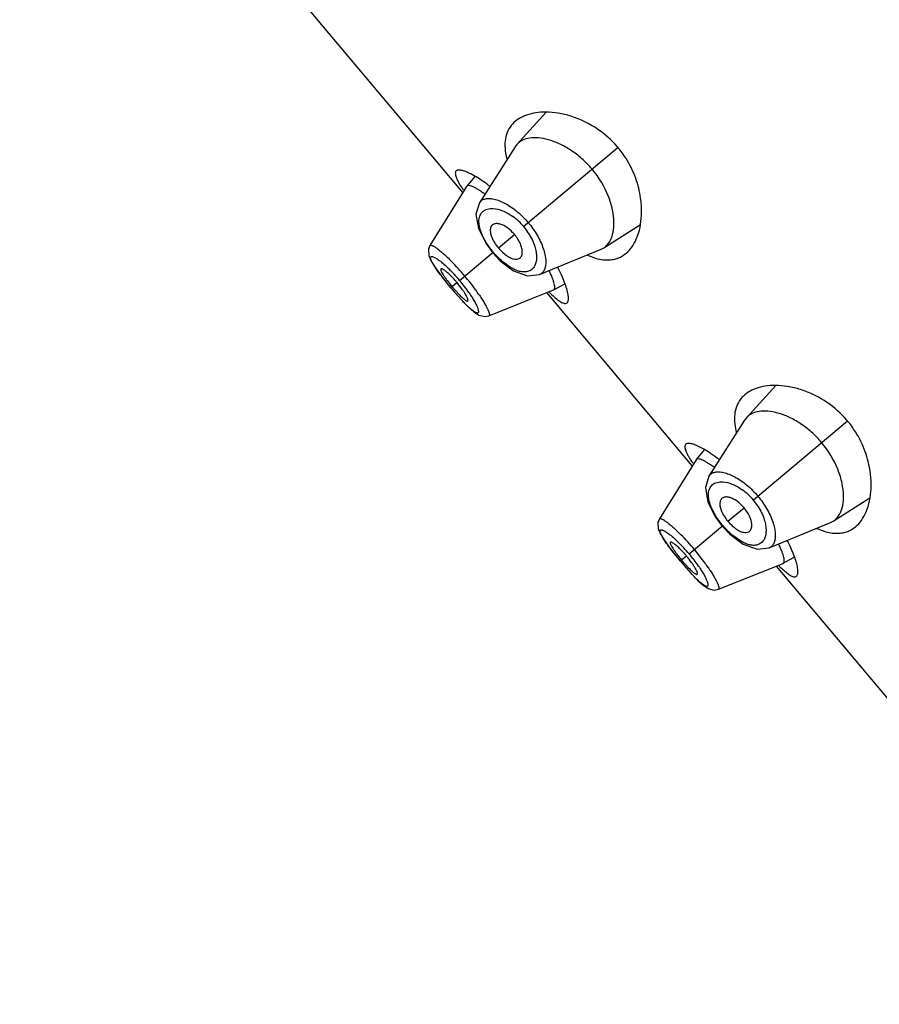
# Model space of a CAD drawing. Units: inches. Extents: x 5.9 to 15.5, y 3.3 to 14.8.
# Drawn here: x 7.9 to 8.6, y 10.3 to 11.1 of the extents above; entities that cross this region are included whole.
import ezdxf

# ---------------------------------------------------------------- set-up
doc = ezdxf.new("R2010")
doc.units = ezdxf.units.IN
doc.header["$LTSCALE"] = 1.21
doc.header["$MEASUREMENT"] = 0
doc.layers.get('0').update_dxf_attribs({"linetype": 'CONTINUOUS'})

msp = doc.modelspace()

# ---------------------------------------------------------------- linework, layer by layer
at = {"color": 7, "linetype": 'Continuous'}
for p, q in [((8.22857, 10.98801), (7.91561, 11.36099)), ((8.2963, 11.05321), (8.27248, 11.02716)), ((8.27248, 11.02716), (8.27101, 11.02524)), ((8.27101, 11.02524), (8.24203, 10.97968)), ((8.26335, 11.0199), (8.26432, 11.01522)), ((8.23792, 11.00156), (8.23511, 11.00307)), ((8.23825, 11.0011), (8.23175, 10.99311)), ((8.23165, 10.99297), (8.20182, 10.94491)), ((8.23175, 10.99311), (8.23165, 10.99297)), ((8.24202, 10.97966), (8.23926, 10.97049)), ((8.34303, 10.94308), (8.37282, 10.96201)), ((8.24718, 10.94673), (8.25285, 10.93905)), ((8.20183, 10.94493), (8.20065, 10.94181)), ((8.20183, 10.94492), (8.20065, 10.94189)), ((8.20065, 10.94189), (8.20092, 10.93694)), ((8.25285, 10.93905), (8.25893, 10.93259)), ((8.29098, 10.92134), (8.34089, 10.94197)), ((8.34089, 10.94197), (8.34303, 10.94308)), ((8.35834, 10.93654), (8.36127, 10.93864)), ((8.20098, 10.93678), (8.20099, 10.93669)), ((8.20099, 10.93669), (8.2028, 10.9325)), ((8.25893, 10.93259), (8.26982, 10.92437)), ((8.21544, 10.91468), (8.21886, 10.91053)), ((8.21886, 10.91053), (8.22159, 10.90732)), ((8.21993, 10.91143), (8.22557, 10.90514)), ((8.22159, 10.90732), (8.22774, 10.90044)), ((8.24977, 10.88778), (8.30227, 10.90881)), ((8.41498, 10.76586), (8.29686, 10.90664)), ((8.30227, 10.90881), (8.30242, 10.90888)), ((8.30242, 10.90888), (8.3114, 10.91388)), ((8.23971, 10.88958), (8.24166, 10.88832)), ((8.48271, 10.83106), (8.45889, 10.80501)), ((8.45742, 10.80309), (8.42844, 10.75752)), ((8.45889, 10.80501), (8.45742, 10.80309)), ((8.44976, 10.79775), (8.45073, 10.79307)), ((8.42466, 10.77895), (8.41815, 10.77095)), ((8.42432, 10.7794), (8.42151, 10.78092)), ((8.41806, 10.77082), (8.38823, 10.72276)), ((8.41815, 10.77095), (8.41806, 10.77082)), ((8.42843, 10.7575), (8.42566, 10.74834)), ((8.52944, 10.72093), (8.55923, 10.73986)), ((8.38824, 10.72277), (8.38705, 10.71974)), ((8.38824, 10.72277), (8.38706, 10.71966)), ((8.43359, 10.72458), (8.43926, 10.71689)), ((8.38705, 10.71974), (8.38732, 10.71479)), ((8.38739, 10.71463), (8.3874, 10.71453)), ((8.3874, 10.71453), (8.38921, 10.71035)), ((8.43926, 10.71689), (8.44534, 10.71044)), ((8.47739, 10.69919), (8.5273, 10.71981)), ((8.5273, 10.71981), (8.52944, 10.72093)), ((8.54475, 10.71439), (8.54767, 10.71649)), ((8.44534, 10.71044), (8.45623, 10.70222)), ((8.40184, 10.69253), (8.40527, 10.68837)), ((8.48883, 10.68672), (8.49781, 10.69173)), ((8.40527, 10.68837), (8.408, 10.68516)), ((8.40634, 10.68927), (8.41198, 10.68299)), ((8.408, 10.68516), (8.41415, 10.67829)), ((8.43617, 10.66563), (8.48868, 10.68665)), ((8.60139, 10.54371), (8.48326, 10.68448)), ((8.48868, 10.68665), (8.48883, 10.68672)), ((8.42612, 10.66743), (8.42807, 10.66616))]:
    msp.add_line(p, q, dxfattribs=at)
at = {"color": 9, "linetype": 'Continuous'}
for p, q in [((8.35466, 11.02448), (8.27816, 10.96028)), ((8.25752, 10.94297), (8.27061, 10.95395)), ((8.20183, 10.94491), (8.20183, 10.94492)), ((8.22603, 10.91655), (8.25337, 10.93949)), ((8.26719, 10.92727), (8.26226, 10.93076)), ((8.21889, 10.91055), (8.2109, 10.92054)), ((8.22391, 10.91477), (8.21993, 10.91143)), ((8.21886, 10.91053), (8.21889, 10.91055)), ((8.22732, 10.90096), (8.21889, 10.91055)), ((8.24978, 10.88779), (8.24976, 10.88778)), ((8.54107, 10.80233), (8.46456, 10.73813)), ((8.44393, 10.72081), (8.45702, 10.7318)), ((8.38823, 10.72276), (8.38824, 10.72277)), ((8.41244, 10.69439), (8.43978, 10.71733)), ((8.45359, 10.70512), (8.44867, 10.70861)), ((8.4053, 10.6884), (8.39731, 10.69838)), ((8.41032, 10.69262), (8.40634, 10.68927)), ((8.40527, 10.68837), (8.4053, 10.6884)), ((8.41373, 10.67881), (8.4053, 10.6884)), ((8.43619, 10.66564), (8.43617, 10.66563))]:
    msp.add_line(p, q, dxfattribs=at)
at = {"color": 7, "linetype": 'Continuous'}
for points in [[(8.23926, 10.97049), (8.24122, 10.95865), (8.24718, 10.94673)], [(8.20092, 10.93694), (8.20267, 10.93271), (8.2056, 10.92785), (8.20987, 10.92182), (8.21544, 10.91468)], [(8.26982, 10.92437), (8.2812, 10.92023), (8.29097, 10.92133)], [(8.22774, 10.90044), (8.23306, 10.89498), (8.23752, 10.89103), (8.24149, 10.8884)], [(8.24149, 10.8884), (8.2464, 10.88715), (8.24978, 10.88779)], [(8.42566, 10.74834), (8.42763, 10.73649), (8.43359, 10.72458)], [(8.38732, 10.71479), (8.38908, 10.71056), (8.39201, 10.7057), (8.39628, 10.69967), (8.40184, 10.69253)], [(8.45623, 10.70222), (8.46761, 10.69808), (8.47738, 10.69918)], [(8.41415, 10.67829), (8.41947, 10.67283), (8.42393, 10.66887), (8.4279, 10.66625)], [(8.4279, 10.66625), (8.43281, 10.66499), (8.43619, 10.66564)]]:
    msp.add_lwpolyline(points, dxfattribs=at)
for centre, radius, start, end in [((10.4165, 10.3283), 4.43833, 0, 172.73376), ((10.4165, 10.3283), 3.43833, 0, 172.8341), ((8.29573, 10.99524), 0.05811, 89.51987, 91.19467), ((8.29167, 10.97159), 0.08225, 40.76142, 55.46551), ((8.29262, 10.97242), 0.081, 40.00044, 40.75521), ((8.29165, 10.97164), 0.08224, 32.33604, 39.9837), ((8.16058, 10.87473), 0.14867, 52.80582, 53.23881), ((8.25521, 10.95851), 0.0041, 126.18187, 141.10701), ((8.24558, 10.93294), 0.03268, 40.01073, 44.00255), ((8.28681, 10.96755), 0.03824, 220.00391, 223.0202), ((8.17466, 10.85995), 0.14736, 26.5904, 27.18021), ((8.2406, 10.88807), 0.07561, 18.78671, 19.58975), ((8.48214, 10.77309), 0.05811, 89.51987, 91.19467), ((8.47808, 10.74944), 0.08225, 40.76142, 55.46551), ((8.47902, 10.75026), 0.081, 40.00044, 40.75521), ((8.47806, 10.74948), 0.08224, 32.33604, 39.9837), ((8.34699, 10.65257), 0.14867, 52.80582, 53.23881), ((8.44161, 10.73636), 0.0041, 126.18203, 141.10701), ((8.43199, 10.71079), 0.03268, 40.01073, 44.00254), ((8.47322, 10.74539), 0.03824, 220.00391, 223.02021), ((8.36107, 10.63779), 0.14736, 26.5904, 27.18021), ((8.42701, 10.66592), 0.07561, 18.78671, 19.58975)]:
    msp.add_arc(centre, radius, start, end, dxfattribs=at)
at = {"color": 9, "linetype": 'Continuous'}
for centre, radius, start, end in [((8.2411, 10.92909), 0.04843, 47.28776, 54.60634), ((8.24141, 10.92939), 0.04801, 40.0576, 47.32324), ((8.22878, 10.91904), 0.06917, 39.88506, 41.09531), ((8.22979, 10.91943), 0.06814, 38.99615, 40.17297), ((8.24172, 10.92973), 0.04755, 32.64076, 39.97679), ((8.08071, 10.79503), 0.19494, 39.90382, 44.65169), ((8.12595, 10.83263), 0.13061, 39.98083, 45.55549), ((8.12478, 10.83162), 0.13215, 34.50577, 39.98736), ((8.07851, 10.79247), 0.19827, 35.93785, 40.06499), ((8.10072, 10.80873), 0.17075, 34.48629, 35.89344), ((8.42751, 10.70694), 0.04843, 47.28776, 54.60634), ((8.42782, 10.70723), 0.04801, 40.0576, 47.32324), ((8.42813, 10.70758), 0.04755, 32.64076, 39.97679), ((8.41519, 10.69688), 0.06917, 39.88506, 41.09531), ((8.4162, 10.69728), 0.06814, 38.99615, 40.17297), ((8.26712, 10.57288), 0.19494, 39.90382, 44.65169), ((8.31236, 10.61047), 0.13061, 39.98083, 45.55549), ((8.31119, 10.60947), 0.13215, 34.50577, 39.98736), ((8.26492, 10.57032), 0.19827, 35.93785, 40.06499), ((8.28713, 10.58657), 0.17075, 34.48629, 35.89344)]:
    msp.add_arc(centre, radius, start, end, dxfattribs=at)
at = {"color": 7, "linetype": 'Continuous'}
for points, knots in [([(8.28399, 11.05202), (8.2816, 11.05143), (8.27708, 11.04989), (8.27302, 11.04735), (8.27128, 11.04589)], [0, 0, 0, 0, 0.520045, 1, 1, 1, 1]), ([(8.29451, 11.05334), (8.29359, 11.05332), (8.29005, 11.05316), (8.28653, 11.05264), (8.28399, 11.05202)], [0, 0, 0, 0, 0.261979, 1, 1, 1, 1]), ([(8.3383, 11.03935), (8.33164, 11.04393), (8.32094, 11.04919), (8.30637, 11.0527), (8.29949, 11.05332), (8.29621, 11.05335)], [0, 0, 0, 0, 0.540793, 0.781023, 1, 1, 1, 1]), ([(8.27128, 11.04589), (8.26962, 11.0445), (8.26663, 11.04121), (8.26371, 11.03501), (8.26254, 11.02771), (8.26293, 11.02258), (8.26335, 11.0199)], [0, 0, 0, 0, 0.228497, 0.461205, 0.713924, 1, 1, 1, 1]), ([(8.33367, 11.00687), (8.3311, 11.00994), (8.32562, 11.01559), (8.31659, 11.02255), (8.3074, 11.0277), (8.29855, 11.03104), (8.29038, 11.03262), (8.28314, 11.03256), (8.27787, 11.0311), (8.2745, 11.02908), (8.2731, 11.02784), (8.27248, 11.02716)], [0, 0, 0, 0, 0.170276, 0.332906, 0.482433, 0.616052, 0.732938, 0.83388, 0.921065, 0.961129, 1, 1, 1, 1]), ([(8.37304, 10.98345), (8.37226, 10.98889), (8.36944, 11.00013), (8.36435, 11.01055), (8.36114, 11.01563)], [0, 0, 0, 0, 0.478098, 1, 1, 1, 1]), ([(8.2233, 11.00563), (8.22304, 11.00541), (8.2226, 11.00479), (8.22243, 11.00355), (8.22264, 11.00205), (8.22321, 11.00024), (8.22414, 10.99814), (8.22543, 10.99574), (8.22705, 10.99305), (8.22828, 10.99119), (8.22895, 10.9902)], [0, 0, 0, 0, 0.058511, 0.126215, 0.212269, 0.320939, 0.453866, 0.611565, 0.793929, 1, 1, 1, 1]), ([(8.23511, 11.00307), (8.23375, 11.00376), (8.23129, 11.00491), (8.22827, 11.00592), (8.22624, 11.00626), (8.22505, 11.00628), (8.22406, 11.0061), (8.22351, 11.0058), (8.2233, 11.00563)], [0, 0, 0, 0, 0.364056, 0.648459, 0.761131, 0.855169, 0.933157, 1, 1, 1, 1]), ([(8.35139, 10.96391), (8.35132, 10.96723), (8.35042, 10.97434), (8.3458, 10.98942), (8.33921, 11.00027), (8.33367, 11.00687)], [0, 0, 0, 0, 0.211199, 0.452504, 1, 1, 1, 1]), ([(8.24956, 10.99383), (8.24757, 10.99532), (8.24376, 10.99802), (8.2398, 11.00048), (8.23792, 11.00156)], [0, 0, 0, 0, 0.53405, 1, 1, 1, 1]), ([(8.24625, 10.98688), (8.24534, 10.98755), (8.24358, 10.98879), (8.24103, 10.99044), (8.23873, 10.99176), (8.23671, 10.99274), (8.235, 10.99338), (8.23376, 10.99365), (8.23293, 10.99366), (8.23244, 10.99357), (8.23204, 10.9934), (8.23183, 10.99321), (8.23175, 10.99311)], [0, 0, 0, 0, 0.206825, 0.391963, 0.553552, 0.689924, 0.800448, 0.886034, 0.92034, 0.949845, 0.97578, 1, 1, 1, 1]), ([(8.37295, 10.9619), (8.37351, 10.96528), (8.37409, 10.9725), (8.37358, 10.97971), (8.37304, 10.98345)], [0, 0, 0, 0, 0.475923, 1, 1, 1, 1]), ([(8.25788, 10.96256), (8.25738, 10.96266), (8.25642, 10.96279), (8.25504, 10.96273), (8.25381, 10.96243), (8.2531, 10.96205), (8.25278, 10.96183)], [0, 0, 0, 0, 0.287644, 0.546458, 0.781323, 1, 1, 1, 1]), ([(8.26909, 10.95564), (8.26738, 10.95741), (8.26463, 10.95971), (8.26068, 10.96177), (8.25878, 10.96239), (8.25788, 10.96256)], [0, 0, 0, 0, 0.5537, 0.793181, 1, 1, 1, 1]), ([(8.34844, 10.94916), (8.34952, 10.95122), (8.35109, 10.9561), (8.35144, 10.96118), (8.35139, 10.96391)], [0, 0, 0, 0, 0.460169, 1, 1, 1, 1]), ([(8.25201, 10.96109), (8.25043, 10.95913), (8.2508, 10.95547), (8.25188, 10.95226), (8.25261, 10.95048), (8.25377, 10.94822), (8.25548, 10.94554), (8.25681, 10.94381), (8.25752, 10.94296)], [0, 0, 0, 0, 0.381559, 0.448362, 0.519079, 0.670771, 0.832981, 1, 1, 1, 1]), ([(8.3695, 10.95007), (8.36989, 10.95096), (8.37142, 10.95478), (8.37243, 10.95881), (8.37295, 10.9619)], [0, 0, 0, 0, 0.23696, 1, 1, 1, 1]), ([(8.27688, 10.93934), (8.27691, 10.94042), (8.27663, 10.9428), (8.27541, 10.94646), (8.27339, 10.9503), (8.27161, 10.95276), (8.27061, 10.95395)], [0, 0, 0, 0, 0.200548, 0.439846, 0.711217, 1, 1, 1, 1]), ([(8.34303, 10.94308), (8.34415, 10.94379), (8.34625, 10.94561), (8.34779, 10.94791), (8.34844, 10.94916)], [0, 0, 0, 0, 0.485226, 1, 1, 1, 1]), ([(8.36127, 10.93864), (8.363, 10.9401), (8.36621, 10.94365), (8.36851, 10.94782), (8.3695, 10.95007)], [0, 0, 0, 0, 0.480003, 1, 1, 1, 1]), ([(8.25885, 10.94146), (8.25923, 10.94105), (8.26075, 10.9395), (8.26239, 10.93807), (8.26369, 10.93713)], [0, 0, 0, 0, 0.259149, 1, 1, 1, 1]), ([(8.27441, 10.9344), (8.27479, 10.93461), (8.27549, 10.93516), (8.27626, 10.93631), (8.27674, 10.93774), (8.27686, 10.93878), (8.27688, 10.93934)], [0, 0, 0, 0, 0.223775, 0.456558, 0.712333, 1, 1, 1, 1]), ([(8.26369, 10.93713), (8.26474, 10.93637), (8.26676, 10.9351), (8.26901, 10.93424), (8.27006, 10.93401)], [0, 0, 0, 0, 0.545401, 1, 1, 1, 1]), ([(8.27006, 10.93401), (8.27084, 10.93384), (8.27234, 10.93368), (8.27382, 10.93407), (8.27441, 10.9344)], [0, 0, 0, 0, 0.541006, 1, 1, 1, 1]), ([(8.32986, 10.93712), (8.33174, 10.93627), (8.33542, 10.93484), (8.34093, 10.9335), (8.34613, 10.93306), (8.34945, 10.93338), (8.35101, 10.93369)], [0, 0, 0, 0, 0.284298, 0.543099, 0.779913, 1, 1, 1, 1]), ([(8.35101, 10.93369), (8.35232, 10.93396), (8.35486, 10.93469), (8.35723, 10.93587), (8.35834, 10.93654)], [0, 0, 0, 0, 0.504303, 1, 1, 1, 1]), ([(8.21079, 10.92595), (8.21064, 10.92582), (8.2106, 10.92539), (8.21072, 10.92486), (8.21092, 10.92428), (8.21122, 10.92361), (8.21179, 10.9225), (8.21275, 10.9209), (8.21419, 10.91878), (8.21657, 10.91555), (8.21854, 10.91309), (8.21993, 10.91143)], [0, 0, 0, 0, 0.034344, 0.06145, 0.096186, 0.138627, 0.18864, 0.310437, 0.458716, 0.627571, 1, 1, 1, 1]), ([(8.21337, 10.92504), (8.21308, 10.92524), (8.21254, 10.92557), (8.21188, 10.92589), (8.21144, 10.92603), (8.21112, 10.92608), (8.21089, 10.92603), (8.21079, 10.92595)], [0, 0, 0, 0, 0.375173, 0.663118, 0.774716, 0.865953, 1, 1, 1, 1]), ([(8.21821, 10.92093), (8.21736, 10.92176), (8.2158, 10.9232), (8.21414, 10.92452), (8.21337, 10.92504)], [0, 0, 0, 0, 0.563034, 1, 1, 1, 1]), ([(8.30242, 10.90888), (8.30254, 10.90894), (8.30276, 10.90912), (8.303, 10.90948), (8.30317, 10.90995), (8.30331, 10.91076), (8.30325, 10.91203), (8.30292, 10.91382), (8.30231, 10.91597), (8.30142, 10.91846), (8.30024, 10.92126), (8.29933, 10.9232), (8.29883, 10.92422)], [0, 0, 0, 0, 0.024237, 0.050189, 0.079711, 0.11403, 0.199601, 0.310001, 0.446093, 0.607404, 0.79256, 1, 1, 1, 1]), ([(8.31184, 10.91342), (8.31113, 10.91542), (8.30944, 10.91963), (8.30751, 10.92374), (8.30643, 10.9259)], [0, 0, 0, 0, 0.466417, 1, 1, 1, 1]), ([(8.22391, 10.91477), (8.22345, 10.91533), (8.22162, 10.91745), (8.21969, 10.91949), (8.21821, 10.92093)], [0, 0, 0, 0, 0.260361, 1, 1, 1, 1]), ([(8.23265, 10.89991), (8.23281, 10.90003), (8.23286, 10.90046), (8.23277, 10.90101), (8.2326, 10.90161), (8.23233, 10.90231), (8.23181, 10.90346), (8.23091, 10.90511), (8.22955, 10.90729), (8.22726, 10.9106), (8.22531, 10.9131), (8.22391, 10.91477)], [0, 0, 0, 0, 0.034813, 0.062277, 0.097353, 0.140083, 0.190315, 0.312283, 0.460378, 0.628792, 1, 1, 1, 1]), ([(8.29907, 10.90664), (8.3003, 10.90544), (8.30258, 10.90331), (8.30583, 10.90064), (8.30828, 10.89902), (8.31, 10.89823), (8.31077, 10.89801), (8.31112, 10.89794)], [0, 0, 0, 0, 0.342252, 0.623154, 0.841333, 0.92768, 1, 1, 1, 1]), ([(8.31328, 10.89838), (8.31352, 10.89858), (8.31394, 10.89914), (8.31429, 10.90022), (8.31444, 10.90158), (8.31439, 10.90323), (8.31414, 10.90516), (8.3135, 10.90829), (8.31276, 10.91072), (8.31219, 10.91242)], [0, 0, 0, 0, 0.063377, 0.138915, 0.231778, 0.344343, 0.477437, 0.631235, 1, 1, 1, 1]), ([(8.22557, 10.90514), (8.22639, 10.90429), (8.22788, 10.90282), (8.22946, 10.90145), (8.23019, 10.9009)], [0, 0, 0, 0, 0.564373, 1, 1, 1, 1]), ([(8.23019, 10.9009), (8.23047, 10.9007), (8.23097, 10.90035), (8.2316, 10.9), (8.23202, 10.89985), (8.23232, 10.89979), (8.23255, 10.89983), (8.23265, 10.89991)], [0, 0, 0, 0, 0.375998, 0.663559, 0.774708, 0.865523, 1, 1, 1, 1]), ([(8.31112, 10.89794), (8.31152, 10.89787), (8.3123, 10.89783), (8.31302, 10.89816), (8.31328, 10.89838)], [0, 0, 0, 0, 0.538872, 1, 1, 1, 1]), ([(8.4704, 10.82987), (8.468, 10.82928), (8.46349, 10.82774), (8.45943, 10.8252), (8.45768, 10.82373)], [0, 0, 0, 0, 0.520045, 1, 1, 1, 1]), ([(8.48092, 10.83119), (8.48, 10.83117), (8.47646, 10.83101), (8.47293, 10.83049), (8.4704, 10.82987)], [0, 0, 0, 0, 0.261979, 1, 1, 1, 1]), ([(8.52471, 10.81719), (8.51805, 10.82178), (8.50735, 10.82704), (8.49277, 10.83054), (8.4859, 10.83117), (8.48262, 10.8312)], [0, 0, 0, 0, 0.540793, 0.781023, 1, 1, 1, 1]), ([(8.45768, 10.82373), (8.45603, 10.82234), (8.45304, 10.81906), (8.45012, 10.81285), (8.44895, 10.80556), (8.44933, 10.80043), (8.44976, 10.79775)], [0, 0, 0, 0, 0.228497, 0.461205, 0.713924, 1, 1, 1, 1]), ([(8.52008, 10.78472), (8.51751, 10.78779), (8.51203, 10.79344), (8.503, 10.8004), (8.49381, 10.80555), (8.48496, 10.80888), (8.47679, 10.81047), (8.46955, 10.81041), (8.46428, 10.80894), (8.4609, 10.80693), (8.45951, 10.80568), (8.45889, 10.80501)], [0, 0, 0, 0, 0.170276, 0.332906, 0.482433, 0.616052, 0.732938, 0.83388, 0.921065, 0.961129, 1, 1, 1, 1]), ([(8.55945, 10.7613), (8.55867, 10.76674), (8.55585, 10.77798), (8.55075, 10.7884), (8.54755, 10.79347)], [0, 0, 0, 0, 0.478098, 1, 1, 1, 1]), ([(8.40971, 10.78347), (8.40945, 10.78326), (8.40901, 10.78263), (8.40883, 10.7814), (8.40905, 10.77989), (8.40962, 10.77809), (8.41055, 10.77599), (8.41184, 10.77359), (8.41346, 10.7709), (8.41469, 10.76903), (8.41536, 10.76805)], [0, 0, 0, 0, 0.058511, 0.126215, 0.212269, 0.320939, 0.453866, 0.611565, 0.793929, 1, 1, 1, 1]), ([(8.42151, 10.78092), (8.42016, 10.78161), (8.4177, 10.78275), (8.41468, 10.78377), (8.41265, 10.7841), (8.41146, 10.78413), (8.41047, 10.78394), (8.40992, 10.78365), (8.40971, 10.78347)], [0, 0, 0, 0, 0.364056, 0.648459, 0.761131, 0.855169, 0.933157, 1, 1, 1, 1]), ([(8.43597, 10.77168), (8.43397, 10.77317), (8.43017, 10.77587), (8.42621, 10.77833), (8.42432, 10.7794)], [0, 0, 0, 0, 0.53405, 1, 1, 1, 1]), ([(8.53779, 10.74176), (8.53773, 10.74508), (8.53683, 10.75219), (8.53221, 10.76727), (8.52562, 10.77812), (8.52008, 10.78472)], [0, 0, 0, 0, 0.211199, 0.452504, 1, 1, 1, 1]), ([(8.43266, 10.76473), (8.43175, 10.7654), (8.42999, 10.76664), (8.42743, 10.76828), (8.42514, 10.7696), (8.42312, 10.77059), (8.42141, 10.77123), (8.42016, 10.7715), (8.41934, 10.77151), (8.41885, 10.77142), (8.41845, 10.77124), (8.41824, 10.77106), (8.41815, 10.77095)], [0, 0, 0, 0, 0.206825, 0.391963, 0.553552, 0.689924, 0.800448, 0.886034, 0.92034, 0.949845, 0.97578, 1, 1, 1, 1]), ([(8.55935, 10.73975), (8.55992, 10.74313), (8.5605, 10.75035), (8.55998, 10.75756), (8.55945, 10.7613)], [0, 0, 0, 0, 0.475923, 1, 1, 1, 1]), ([(8.43842, 10.73894), (8.43684, 10.73697), (8.4372, 10.73331), (8.43829, 10.73011), (8.43901, 10.72833), (8.44017, 10.72607), (8.44189, 10.72339), (8.44322, 10.72166), (8.44393, 10.72081)], [0, 0, 0, 0, 0.381559, 0.448362, 0.519079, 0.670771, 0.832981, 1, 1, 1, 1]), ([(8.44429, 10.74041), (8.44379, 10.74051), (8.44283, 10.74063), (8.44145, 10.74058), (8.44022, 10.74028), (8.4395, 10.7399), (8.43919, 10.73967)], [0, 0, 0, 0, 0.287644, 0.546457, 0.781323, 1, 1, 1, 1]), ([(8.45549, 10.73349), (8.45379, 10.73526), (8.45104, 10.73756), (8.44709, 10.73962), (8.44519, 10.74023), (8.44429, 10.74041)], [0, 0, 0, 0, 0.5537, 0.793181, 1, 1, 1, 1]), ([(8.53485, 10.727), (8.53593, 10.72906), (8.5375, 10.73395), (8.53784, 10.73903), (8.53779, 10.74176)], [0, 0, 0, 0, 0.460169, 1, 1, 1, 1]), ([(8.55591, 10.72792), (8.5563, 10.72881), (8.55783, 10.73263), (8.55884, 10.73665), (8.55935, 10.73975)], [0, 0, 0, 0, 0.23696, 1, 1, 1, 1]), ([(8.46329, 10.71718), (8.46332, 10.71827), (8.46304, 10.72065), (8.46182, 10.72431), (8.4598, 10.72815), (8.45802, 10.7306), (8.45702, 10.7318)], [0, 0, 0, 0, 0.200548, 0.439846, 0.711217, 1, 1, 1, 1]), ([(8.52944, 10.72093), (8.53056, 10.72164), (8.53266, 10.72346), (8.53419, 10.72576), (8.53485, 10.727)], [0, 0, 0, 0, 0.485226, 1, 1, 1, 1]), ([(8.54767, 10.71649), (8.54941, 10.71795), (8.55262, 10.7215), (8.55492, 10.72567), (8.55591, 10.72792)], [0, 0, 0, 0, 0.480003, 1, 1, 1, 1]), ([(8.44526, 10.7193), (8.44564, 10.71889), (8.44715, 10.71734), (8.4488, 10.71592), (8.4501, 10.71498)], [0, 0, 0, 0, 0.259149, 1, 1, 1, 1]), ([(8.4501, 10.71498), (8.45115, 10.71422), (8.45317, 10.71295), (8.45541, 10.71209), (8.45647, 10.71186)], [0, 0, 0, 0, 0.545401, 1, 1, 1, 1]), ([(8.46082, 10.71224), (8.4612, 10.71245), (8.4619, 10.713), (8.46267, 10.71416), (8.46315, 10.71559), (8.46327, 10.71663), (8.46329, 10.71718)], [0, 0, 0, 0, 0.223775, 0.456558, 0.712333, 1, 1, 1, 1]), ([(8.51626, 10.71497), (8.51815, 10.71412), (8.52183, 10.71269), (8.52734, 10.71134), (8.53254, 10.71091), (8.53586, 10.71123), (8.53742, 10.71154)], [0, 0, 0, 0, 0.284298, 0.543099, 0.779913, 1, 1, 1, 1]), ([(8.53742, 10.71154), (8.53872, 10.7118), (8.54127, 10.71254), (8.54364, 10.71371), (8.54475, 10.71439)], [0, 0, 0, 0, 0.504303, 1, 1, 1, 1]), ([(8.45647, 10.71186), (8.45725, 10.71169), (8.45875, 10.71153), (8.46023, 10.71192), (8.46082, 10.71224)], [0, 0, 0, 0, 0.541006, 1, 1, 1, 1]), ([(8.3972, 10.7038), (8.39705, 10.70367), (8.39701, 10.70324), (8.39713, 10.70271), (8.39733, 10.70213), (8.39763, 10.70145), (8.3982, 10.70034), (8.39916, 10.69875), (8.4006, 10.69663), (8.40297, 10.69339), (8.40495, 10.69094), (8.40634, 10.68927)], [0, 0, 0, 0, 0.034344, 0.06145, 0.096186, 0.138627, 0.18864, 0.310437, 0.458716, 0.627571, 1, 1, 1, 1]), ([(8.39978, 10.70289), (8.39948, 10.70308), (8.39895, 10.70342), (8.39829, 10.70374), (8.39784, 10.70388), (8.39753, 10.70392), (8.3973, 10.70388), (8.3972, 10.7038)], [0, 0, 0, 0, 0.375165, 0.663106, 0.774704, 0.865943, 1, 1, 1, 1]), ([(8.40462, 10.69878), (8.40376, 10.69961), (8.40221, 10.70105), (8.40055, 10.70237), (8.39978, 10.70289)], [0, 0, 0, 0, 0.563043, 1, 1, 1, 1]), ([(8.41032, 10.69262), (8.40985, 10.69317), (8.40803, 10.6953), (8.4061, 10.69734), (8.40462, 10.69878)], [0, 0, 0, 0, 0.260364, 1, 1, 1, 1]), ([(8.48883, 10.68672), (8.48895, 10.68679), (8.48917, 10.68696), (8.48941, 10.68733), (8.48958, 10.6878), (8.48971, 10.68861), (8.48966, 10.68988), (8.48933, 10.69167), (8.48872, 10.69382), (8.48782, 10.6963), (8.48665, 10.6991), (8.48574, 10.70105), (8.48524, 10.70207)], [0, 0, 0, 0, 0.024237, 0.050189, 0.079711, 0.11403, 0.199601, 0.310001, 0.446093, 0.607404, 0.79256, 1, 1, 1, 1]), ([(8.49825, 10.69127), (8.49754, 10.69326), (8.49585, 10.69748), (8.49392, 10.70159), (8.49284, 10.70375)], [0, 0, 0, 0, 0.466417, 1, 1, 1, 1]), ([(8.41906, 10.67775), (8.41921, 10.67788), (8.41927, 10.67831), (8.41918, 10.67886), (8.41901, 10.67946), (8.41874, 10.68016), (8.41822, 10.6813), (8.41732, 10.68296), (8.41596, 10.68513), (8.41367, 10.68845), (8.41172, 10.69095), (8.41032, 10.69262)], [0, 0, 0, 0, 0.034813, 0.062277, 0.097353, 0.140083, 0.190315, 0.312283, 0.460378, 0.628792, 1, 1, 1, 1]), ([(8.49969, 10.67623), (8.49993, 10.67643), (8.50035, 10.67698), (8.5007, 10.67807), (8.50085, 10.67943), (8.5008, 10.68108), (8.50055, 10.68301), (8.49991, 10.68613), (8.49917, 10.68857), (8.49859, 10.69027)], [0, 0, 0, 0, 0.063377, 0.138915, 0.231778, 0.344343, 0.477437, 0.631235, 1, 1, 1, 1]), ([(8.41198, 10.68299), (8.4128, 10.68214), (8.41429, 10.68067), (8.41587, 10.67929), (8.4166, 10.67875)], [0, 0, 0, 0, 0.564383, 1, 1, 1, 1]), ([(8.48548, 10.68448), (8.48671, 10.68329), (8.48898, 10.68116), (8.49224, 10.67849), (8.49469, 10.67687), (8.49641, 10.67608), (8.49717, 10.67585), (8.49753, 10.67579)], [0, 0, 0, 0, 0.342252, 0.623154, 0.841333, 0.92768, 1, 1, 1, 1]), ([(8.4166, 10.67875), (8.41688, 10.67854), (8.41738, 10.6782), (8.418, 10.67785), (8.41843, 10.6777), (8.41873, 10.67764), (8.41896, 10.67767), (8.41906, 10.67775)], [0, 0, 0, 0, 0.37599, 0.663545, 0.774695, 0.865512, 1, 1, 1, 1]), ([(8.49753, 10.67579), (8.49793, 10.67572), (8.49871, 10.67568), (8.49943, 10.67601), (8.49969, 10.67623)], [0, 0, 0, 0, 0.538872, 1, 1, 1, 1])]:
    msp.add_open_spline(points, degree=3, knots=knots, dxfattribs=at)
at = {"color": 9, "linetype": 'Continuous'}
for points, knots in [([(8.24203, 10.97968), (8.2425, 10.98041), (8.24377, 10.98175), (8.24641, 10.98292), (8.24962, 10.98328), (8.25334, 10.98287), (8.25751, 10.98169), (8.26205, 10.97972), (8.26683, 10.97696), (8.26997, 10.9747), (8.27155, 10.97345)], [0, 0, 0, 0, 0.078921, 0.16205, 0.257295, 0.369315, 0.499878, 0.649324, 0.816762, 1, 1, 1, 1]), ([(8.24173, 10.96545), (8.24182, 10.96689), (8.24226, 10.96902), (8.24366, 10.9714), (8.24503, 10.97283), (8.24671, 10.97393), (8.24943, 10.97496), (8.25172, 10.97512), (8.25327, 10.97503)], [0, 0, 0, 0, 0.256261, 0.372884, 0.486998, 0.603227, 0.725596, 1, 1, 1, 1]), ([(8.25327, 10.97503), (8.25584, 10.97488), (8.2599, 10.97377), (8.26509, 10.97125), (8.2678, 10.96954), (8.26915, 10.96858)], [0, 0, 0, 0, 0.447054, 0.712426, 1, 1, 1, 1]), ([(8.27155, 10.97345), (8.27322, 10.97213), (8.27647, 10.96928), (8.27947, 10.96615), (8.28091, 10.9645)], [0, 0, 0, 0, 0.49206, 1, 1, 1, 1]), ([(8.24371, 10.95529), (8.24302, 10.95705), (8.24196, 10.96037), (8.24163, 10.96387), (8.24173, 10.96545)], [0, 0, 0, 0, 0.544459, 1, 1, 1, 1]), ([(8.28275, 10.96231), (8.28407, 10.96067), (8.28654, 10.95733), (8.28871, 10.95379), (8.2897, 10.952)], [0, 0, 0, 0, 0.507316, 1, 1, 1, 1]), ([(8.25337, 10.93949), (8.25129, 10.94197), (8.24849, 10.94585), (8.24546, 10.95126), (8.24423, 10.95396), (8.24371, 10.95529)], [0, 0, 0, 0, 0.522328, 0.769143, 1, 1, 1, 1]), ([(8.28176, 10.95538), (8.28291, 10.95359), (8.28491, 10.94998), (8.28642, 10.94613), (8.28702, 10.94424)], [0, 0, 0, 0, 0.517209, 1, 1, 1, 1]), ([(8.2897, 10.952), (8.29069, 10.9502), (8.29243, 10.94667), (8.29439, 10.9414), (8.2956, 10.93651), (8.29609, 10.93212), (8.29588, 10.92832), (8.29497, 10.92516), (8.29335, 10.92271), (8.2918, 10.92168), (8.29099, 10.92134)], [0, 0, 0, 0, 0.18327, 0.350878, 0.500553, 0.631404, 0.743496, 0.838651, 0.921506, 1, 1, 1, 1]), ([(8.20184, 10.94492), (8.2019, 10.94502), (8.2021, 10.94518), (8.20254, 10.94524), (8.20307, 10.94515), (8.20372, 10.94492), (8.20449, 10.94455), (8.20538, 10.94405), (8.20639, 10.9434), (8.20795, 10.94231), (8.21014, 10.9406), (8.21299, 10.93816), (8.21613, 10.93526), (8.21828, 10.93316), (8.21939, 10.93204)], [0, 0, 0, 0, 0.015171, 0.033005, 0.05655, 0.087165, 0.125348, 0.171146, 0.224459, 0.285116, 0.427614, 0.596505, 0.788488, 1, 1, 1, 1]), ([(8.26226, 10.93076), (8.26067, 10.93203), (8.25756, 10.93481), (8.25474, 10.93786), (8.25337, 10.93949)], [0, 0, 0, 0, 0.490078, 1, 1, 1, 1]), ([(8.28702, 10.94424), (8.28749, 10.94272), (8.28821, 10.9398), (8.28871, 10.93454), (8.2881, 10.93073), (8.28709, 10.92866)], [0, 0, 0, 0, 0.300197, 0.565608, 1, 1, 1, 1]), ([(8.2109, 10.92054), (8.21002, 10.9217), (8.20839, 10.9239), (8.20621, 10.92706), (8.20471, 10.92946), (8.20376, 10.93117), (8.20322, 10.93226), (8.20282, 10.93322), (8.20255, 10.93404), (8.20241, 10.93473), (8.20242, 10.93529), (8.2026, 10.93572), (8.20298, 10.93597), (8.2035, 10.93601), (8.20386, 10.93594), (8.20406, 10.93589)], [0, 0, 0, 0, 0.227747, 0.429726, 0.600051, 0.67236, 0.735755, 0.790053, 0.835189, 0.871347, 0.899292, 0.921224, 0.941983, 0.967208, 1, 1, 1, 1]), ([(8.20406, 10.93589), (8.20442, 10.9358), (8.2052, 10.9355), (8.20644, 10.93486), (8.20789, 10.93395), (8.21021, 10.9323), (8.21345, 10.92963), (8.21604, 10.92722), (8.21741, 10.92587)], [0, 0, 0, 0, 0.065137, 0.148591, 0.250169, 0.369317, 0.657093, 1, 1, 1, 1]), ([(8.28107, 10.92371), (8.2801, 10.92348), (8.27796, 10.9233), (8.27456, 10.92384), (8.27088, 10.92517), (8.26844, 10.9265), (8.26719, 10.92727)], [0, 0, 0, 0, 0.20348, 0.433725, 0.698052, 1, 1, 1, 1]), ([(8.28709, 10.92866), (8.28679, 10.92803), (8.28607, 10.92686), (8.28467, 10.9254), (8.28298, 10.92431), (8.28172, 10.92387), (8.28107, 10.92371)], [0, 0, 0, 0, 0.25999, 0.507163, 0.750456, 1, 1, 1, 1]), ([(8.23368, 10.90649), (8.23452, 10.90527), (8.23605, 10.90294), (8.23805, 10.89959), (8.2394, 10.89702), (8.24022, 10.89518), (8.24067, 10.89401), (8.24101, 10.89298), (8.24121, 10.8921), (8.2413, 10.89136), (8.24125, 10.89077), (8.24107, 10.89032), (8.24069, 10.89007), (8.24019, 10.89005), (8.23985, 10.89014), (8.23967, 10.8902)], [0, 0, 0, 0, 0.226124, 0.42742, 0.598085, 0.670948, 0.735153, 0.790504, 0.836903, 0.874447, 0.903691, 0.926318, 0.946399, 0.969714, 1, 1, 1, 1]), ([(8.23967, 10.8902), (8.23934, 10.89031), (8.23861, 10.89066), (8.23748, 10.89139), (8.23615, 10.89239), (8.23402, 10.89419), (8.23103, 10.89705), (8.22862, 10.89957), (8.22732, 10.90096)], [0, 0, 0, 0, 0.063296, 0.145354, 0.246087, 0.364966, 0.653906, 1, 1, 1, 1]), ([(8.24146, 10.90541), (8.24227, 10.90424), (8.24377, 10.90198), (8.24579, 10.89873), (8.24723, 10.89621), (8.2482, 10.89437), (8.24879, 10.89316), (8.24928, 10.89205), (8.24967, 10.89107), (8.24992, 10.89032), (8.25006, 10.88978), (8.25016, 10.88934), (8.25022, 10.88885), (8.2502, 10.88837), (8.25007, 10.88799), (8.24988, 10.88783), (8.24978, 10.88779)], [0, 0, 0, 0, 0.212748, 0.404901, 0.573187, 0.647576, 0.715068, 0.775388, 0.828283, 0.873613, 0.893458, 0.911446, 0.941976, 0.965757, 0.984112, 1, 1, 1, 1]), ([(8.42844, 10.75752), (8.42891, 10.75826), (8.43017, 10.75959), (8.43282, 10.76077), (8.43603, 10.76113), (8.43975, 10.76072), (8.44392, 10.75954), (8.44845, 10.75757), (8.45324, 10.75481), (8.45638, 10.75255), (8.45796, 10.75129)], [0, 0, 0, 0, 0.078921, 0.16205, 0.257295, 0.369315, 0.499878, 0.649324, 0.816762, 1, 1, 1, 1]), ([(8.42814, 10.7433), (8.42823, 10.74474), (8.42867, 10.74687), (8.43007, 10.74925), (8.43144, 10.75068), (8.43312, 10.75177), (8.43584, 10.75281), (8.43813, 10.75297), (8.43968, 10.75288)], [0, 0, 0, 0, 0.256261, 0.372884, 0.486998, 0.603227, 0.725596, 1, 1, 1, 1]), ([(8.43968, 10.75288), (8.44225, 10.75273), (8.44631, 10.75162), (8.4515, 10.7491), (8.45421, 10.74738), (8.45556, 10.74642)], [0, 0, 0, 0, 0.447054, 0.712426, 1, 1, 1, 1]), ([(8.45796, 10.75129), (8.45963, 10.74997), (8.46288, 10.74712), (8.46587, 10.744), (8.46732, 10.74235)], [0, 0, 0, 0, 0.49206, 1, 1, 1, 1]), ([(8.43012, 10.73313), (8.42943, 10.73489), (8.42837, 10.73822), (8.42804, 10.74172), (8.42814, 10.7433)], [0, 0, 0, 0, 0.544459, 1, 1, 1, 1]), ([(8.46916, 10.74016), (8.47048, 10.73852), (8.47295, 10.73518), (8.47512, 10.73164), (8.4761, 10.72985)], [0, 0, 0, 0, 0.507316, 1, 1, 1, 1]), ([(8.43978, 10.71733), (8.4377, 10.71981), (8.4349, 10.7237), (8.43187, 10.7291), (8.43064, 10.7318), (8.43012, 10.73313)], [0, 0, 0, 0, 0.522328, 0.769143, 1, 1, 1, 1]), ([(8.46817, 10.73323), (8.46932, 10.73143), (8.47132, 10.72782), (8.47283, 10.72398), (8.47342, 10.72208)], [0, 0, 0, 0, 0.517209, 1, 1, 1, 1]), ([(8.38825, 10.72277), (8.38831, 10.72286), (8.38851, 10.72303), (8.38894, 10.72308), (8.38948, 10.72299), (8.39013, 10.72277), (8.3909, 10.7224), (8.39179, 10.72189), (8.3928, 10.72125), (8.39436, 10.72016), (8.39655, 10.71845), (8.3994, 10.71601), (8.40254, 10.71311), (8.40469, 10.711), (8.4058, 10.70988)], [0, 0, 0, 0, 0.015171, 0.033005, 0.05655, 0.087165, 0.125348, 0.171146, 0.224459, 0.285116, 0.427614, 0.596505, 0.788488, 1, 1, 1, 1]), ([(8.47342, 10.72208), (8.4739, 10.72057), (8.47462, 10.71765), (8.47512, 10.71239), (8.47451, 10.70857), (8.4735, 10.70651)], [0, 0, 0, 0, 0.300197, 0.565608, 1, 1, 1, 1]), ([(8.4761, 10.72985), (8.4771, 10.72805), (8.47884, 10.72452), (8.4808, 10.71925), (8.48201, 10.71436), (8.4825, 10.70997), (8.48229, 10.70617), (8.48138, 10.703), (8.47976, 10.70056), (8.47821, 10.69953), (8.47739, 10.69919)], [0, 0, 0, 0, 0.18327, 0.350878, 0.500553, 0.631404, 0.743496, 0.838651, 0.921506, 1, 1, 1, 1]), ([(8.44867, 10.70861), (8.44708, 10.70988), (8.44397, 10.71265), (8.44114, 10.71571), (8.43978, 10.71733)], [0, 0, 0, 0, 0.490078, 1, 1, 1, 1]), ([(8.39731, 10.69838), (8.39643, 10.69954), (8.3948, 10.70175), (8.39262, 10.7049), (8.39111, 10.70731), (8.39017, 10.70902), (8.38963, 10.71011), (8.38922, 10.71107), (8.38895, 10.71189), (8.38882, 10.71258), (8.38883, 10.71313), (8.389, 10.71357), (8.38939, 10.71382), (8.3899, 10.71385), (8.39027, 10.71379), (8.39047, 10.71374)], [0, 0, 0, 0, 0.227747, 0.429726, 0.600051, 0.67236, 0.735755, 0.790053, 0.835189, 0.871347, 0.899292, 0.921224, 0.941983, 0.967208, 1, 1, 1, 1]), ([(8.39047, 10.71374), (8.39083, 10.71365), (8.39161, 10.71335), (8.39285, 10.7127), (8.3943, 10.7118), (8.39662, 10.71015), (8.39986, 10.70747), (8.40244, 10.70506), (8.40382, 10.70372)], [0, 0, 0, 0, 0.065137, 0.148591, 0.250169, 0.369317, 0.657093, 1, 1, 1, 1]), ([(8.4735, 10.70651), (8.47319, 10.70588), (8.47248, 10.70471), (8.47108, 10.70324), (8.46939, 10.70216), (8.46813, 10.70172), (8.46748, 10.70156)], [0, 0, 0, 0, 0.25999, 0.507163, 0.750456, 1, 1, 1, 1]), ([(8.46748, 10.70156), (8.46651, 10.70133), (8.46437, 10.70115), (8.46097, 10.70169), (8.45729, 10.70302), (8.45485, 10.70434), (8.45359, 10.70512)], [0, 0, 0, 0, 0.20348, 0.433725, 0.698052, 1, 1, 1, 1]), ([(8.42009, 10.68433), (8.42093, 10.68312), (8.42246, 10.68079), (8.42446, 10.67744), (8.42581, 10.67486), (8.42663, 10.67303), (8.42708, 10.67186), (8.42742, 10.67083), (8.42762, 10.66994), (8.4277, 10.66921), (8.42766, 10.66862), (8.42748, 10.66817), (8.4271, 10.66792), (8.4266, 10.6679), (8.42626, 10.66799), (8.42607, 10.66805)], [0, 0, 0, 0, 0.226124, 0.42742, 0.598085, 0.670948, 0.735153, 0.790504, 0.836903, 0.874447, 0.903691, 0.926318, 0.946399, 0.969714, 1, 1, 1, 1]), ([(8.42787, 10.68326), (8.42867, 10.68208), (8.43018, 10.67983), (8.4322, 10.67658), (8.43364, 10.67406), (8.4346, 10.67222), (8.4352, 10.671), (8.43569, 10.6699), (8.43608, 10.66892), (8.43633, 10.66817), (8.43647, 10.66763), (8.43656, 10.66718), (8.43663, 10.6667), (8.43661, 10.66621), (8.43648, 10.66584), (8.43629, 10.66568), (8.43619, 10.66564)], [0, 0, 0, 0, 0.212748, 0.404901, 0.573187, 0.647576, 0.715068, 0.775388, 0.828283, 0.873613, 0.893458, 0.911446, 0.941976, 0.965757, 0.984112, 1, 1, 1, 1]), ([(8.42607, 10.66805), (8.42574, 10.66816), (8.42502, 10.66851), (8.42388, 10.66924), (8.42256, 10.67024), (8.42043, 10.67204), (8.41743, 10.6749), (8.41502, 10.67742), (8.41373, 10.67881)], [0, 0, 0, 0, 0.063296, 0.145354, 0.246087, 0.364966, 0.653906, 1, 1, 1, 1])]:
    msp.add_open_spline(points, degree=3, knots=knots, dxfattribs=at)

doc.saveas('drawing.dxf')
